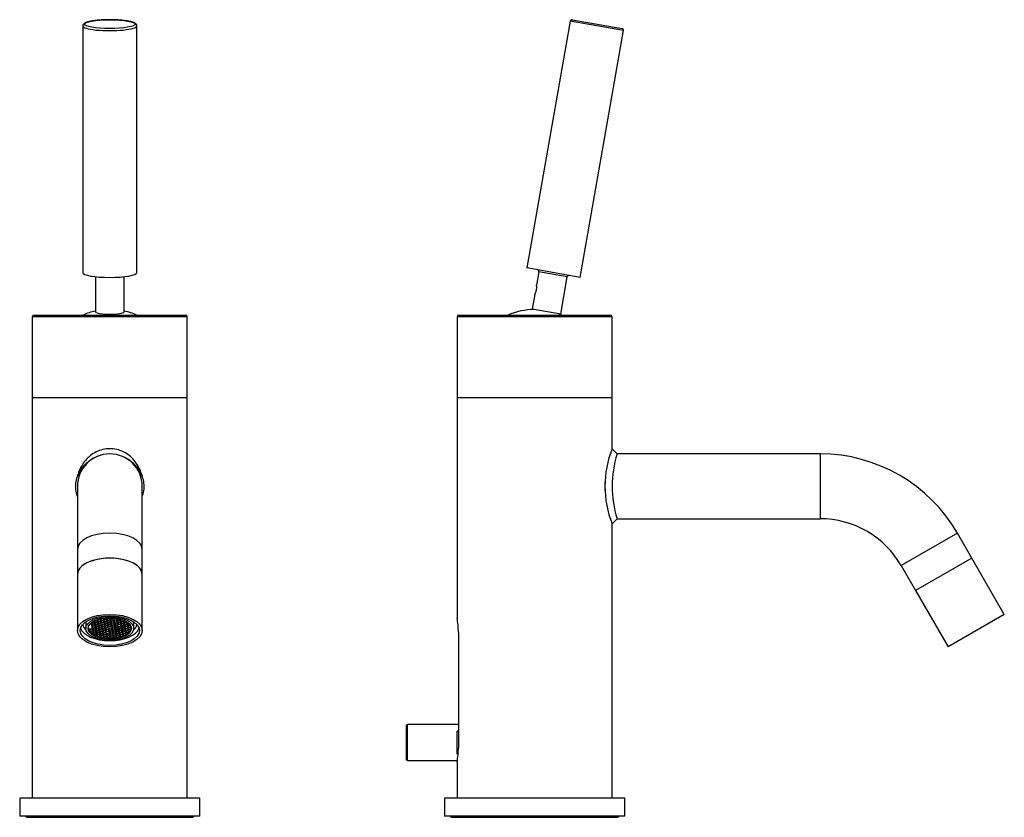
# Model space of a CAD drawing. Units: inches. Extents: x -289 to -15, y -35 to 407.
# Drawn here: x -288 to -15, y 186 to 407 of the extents above; entities that cross this region are included whole.
import ezdxf

# ---------------------------------------------------------------- set-up
doc = ezdxf.new("R2010")
doc.units = ezdxf.units.IN
for name, color, linetype in [('011002', 7, 'Continuous'), ('015002', 7, 'Continuous'), ('016003', 7, 'Continuous'), ('016006', 7, 'Continuous'), ('016008', 7, 'Continuous'), ('016025', 7, 'Continuous'), ('016056', 7, 'Continuous'), ('016057', 7, 'Continuous'), ('056046', 7, 'Continuous'), ('990095', 7, 'Continuous'), ('Default', 7, 'Continuous')]:
    doc.layers.add(name, color=color, linetype=linetype)

# ---------------------------------------------------------------- blocks, each defined once
blk = doc.blocks.new('SE8')
at = {"layer": '011002', "color": 7, "linetype": 'Continuous', "ltscale": 25.4}
for p, q in [((-241.52, 302.24), (-284.52, 302.24)), ((-284.52, 302.24), (-284.52, 191.24)), ((-241.52, 191.24), (-241.52, 302.24)), ((-272.02, 277.74), (-272.02, 260.24)), ((-254.02, 260.24), (-254.02, 277.74)), ((-272.02, 260.24), (-272.02, 253.31)), ((-254.02, 253.31), (-254.02, 260.24))]:
    blk.add_line(p, q, dxfattribs=at)
for centre, radius, start, end in [((-263.02, 277.74), 9, 0, 180), ((-278.61, 283.23), 7.11, 338.428, 342.8806), ((-247.41, 283.23), 7.13, 197.0994, 201.5528)]:
    blk.add_arc(centre, radius, start, end, dxfattribs=at)
for centre in [(-263.02, 260.24), (-263.02, 253.31)]:
    blk.add_ellipse(centre, major_axis=(-9, 0), ratio=0.5, start_param=3.141593, end_param=6.283185, dxfattribs=at)
for points, knots in [([(-254.22, 281.13), (-254.27, 281.28), (-254.32, 281.42), (-254.8, 282.78), (-255.43, 283.94), (-257.09, 285.93), (-258.11, 286.75), (-260.44, 287.87), (-261.74, 288.16), (-264.32, 288.15), (-265.63, 287.85), (-267.93, 286.74), (-268.96, 285.91), (-270.61, 283.93), (-271.24, 282.78), (-271.72, 281.41), (-271.77, 281.27), (-271.81, 281.13)], [0.3051484, 0.3051484, 0.3051484, 0.3051484, 0.3125, 0.3125, 0.375, 0.375, 0.4375, 0.4375, 0.5, 0.5, 0.5625, 0.5625, 0.625, 0.625, 0.6875, 0.6875, 0.6944927, 0.6944927, 0.6944927, 0.6944927]), ([(-266.18, 286.17), (-266.3, 286.13), (-266.41, 286.09), (-267.63, 285.58), (-268.67, 284.91), (-270.45, 283.26), (-271.2, 282.29), (-272.26, 280.1), (-272.55, 278.92), (-272.55, 276.8), (-272.37, 275.86), (-272.03, 274.98)], [0.5560492, 0.5560492, 0.5560492, 0.5560492, 0.5625, 0.5625, 0.625, 0.625, 0.6875, 0.6875, 0.75, 0.75, 0.7990334, 0.7990334, 0.7990334, 0.7990334]), ([(-254, 274.99), (-253.66, 275.88), (-253.48, 276.82), (-253.48, 278.94), (-253.78, 280.13), (-254.83, 282.29), (-255.59, 283.27), (-257.25, 284.8), (-258.11, 285.39), (-259.04, 285.83)], [0.2005607, 0.2005607, 0.2005607, 0.2005607, 0.25, 0.25, 0.3125, 0.3125, 0.375, 0.375, 0.4281995, 0.4281995, 0.4281995, 0.4281995])]:
    blk.add_open_spline(points, degree=3, knots=knots, dxfattribs=at)
at = {"layer": '015002', "color": 7, "linetype": 'Continuous', "ltscale": 25.4}
for p, q in [((-267.25, 240.39), (-267.49, 240.12)), ((-266.67, 240.41), (-267.25, 240.39)), ((-267.15, 240.39), (-267.15, 239.89)), ((-266.34, 240.18), (-266.67, 240.41)), ((-266.4, 240.7), (-266.64, 240.44)), ((-266.64, 240.44), (-266.31, 240.2)), ((-266.58, 240.35), (-266.58, 239.92)), ((-265.83, 240.73), (-266.4, 240.7)), ((-266.31, 240.71), (-266.31, 240.2)), ((-265.49, 240.49), (-265.83, 240.73)), ((-265.56, 241.02), (-265.8, 240.76)), ((-265.8, 240.76), (-265.46, 240.52)), ((-265.73, 240.66), (-265.73, 240.23)), ((-265.73, 240.23), (-265.49, 240.49)), ((-265.45, 240.47), (-265.69, 240.21)), ((-264.98, 241.05), (-265.56, 241.02)), ((-265.46, 241.02), (-265.46, 240.52)), ((-265.46, 240.52), (-264.89, 240.55)), ((-264.88, 240.5), (-265.45, 240.47)), ((-265.36, 240.48), (-265.36, 239.97)), ((-264.65, 240.81), (-264.98, 241.05)), ((-264.85, 241.19), (-264.95, 241.07)), ((-264.95, 241.07), (-264.62, 240.84)), ((-264.89, 240.98), (-264.89, 240.55)), ((-264.89, 240.55), (-264.65, 240.81)), ((-264.54, 240.26), (-264.88, 240.5)), ((-264.61, 240.79), (-264.85, 240.53)), ((-264.85, 240.53), (-264.52, 240.29)), ((-264.78, 240.43), (-264.78, 240)), ((-264.62, 241.22), (-264.62, 240.84)), ((-264.62, 240.84), (-264.04, 240.86)), ((-264.04, 240.82), (-264.61, 240.79)), ((-264.52, 240.79), (-264.52, 240.29)), ((-264.04, 241.29), (-264.04, 240.86)), ((-264.04, 240.86), (-263.8, 241.13)), ((-263.7, 240.58), (-264.04, 240.82)), ((-263.8, 241.13), (-264.03, 241.29)), ((-263.77, 241.1), (-264.01, 240.84)), ((-264.01, 240.84), (-263.67, 240.61)), ((-263.97, 241.29), (-263.78, 241.15)), ((-263.94, 240.75), (-263.94, 240.32)), ((-263.94, 240.32), (-263.7, 240.58)), ((-263.66, 240.56), (-263.9, 240.29)), ((-263.78, 241.31), (-263.78, 241.15)), ((-263.78, 241.15), (-263.2, 241.18)), ((-263.19, 241.13), (-263.77, 241.1)), ((-263.67, 241.11), (-263.67, 240.61)), ((-263.67, 240.61), (-263.1, 240.63)), ((-263.09, 240.58), (-263.66, 240.56)), ((-263.57, 240.56), (-263.57, 240.06)), ((-263.2, 241.33), (-263.2, 241.18)), ((-263.2, 241.18), (-263.06, 241.33)), ((-262.86, 240.9), (-263.19, 241.13)), ((-263, 241.33), (-263.16, 241.16)), ((-263.16, 241.16), (-262.83, 240.92)), ((-263.1, 241.06), (-263.1, 240.63)), ((-263.1, 240.63), (-262.86, 240.9)), ((-262.75, 240.35), (-263.09, 240.58)), ((-262.82, 240.87), (-263.06, 240.61)), ((-263.06, 240.61), (-262.72, 240.38)), ((-262.99, 240.52), (-262.99, 240.09)), ((-262.99, 240.09), (-262.75, 240.35)), ((-262.83, 241.33), (-262.83, 240.92)), ((-262.83, 240.92), (-262.25, 240.95)), ((-262.24, 240.9), (-262.82, 240.87)), ((-262.72, 240.88), (-262.72, 240.38)), ((-262.72, 240.38), (-262.15, 240.4)), ((-262.14, 240.35), (-262.71, 240.33)), ((-262.25, 241.31), (-262.25, 240.95)), ((-262.25, 240.95), (-262.01, 241.21)), ((-261.91, 240.66), (-262.24, 240.9)), ((-261.97, 241.19), (-262.21, 240.93)), ((-262.21, 240.93), (-261.88, 240.69)), ((-262.15, 240.83), (-262.15, 240.4)), ((-262.15, 240.4), (-261.91, 240.66)), ((-262.01, 241.21), (-262.14, 241.3)), ((-261.8, 240.12), (-262.14, 240.35)), ((-261.87, 240.64), (-262.11, 240.38)), ((-262.11, 240.38), (-261.78, 240.14)), ((-261.4, 241.22), (-261.97, 241.19)), ((-261.88, 241.19), (-261.88, 240.69)), ((-261.88, 240.69), (-261.3, 240.72)), ((-261.3, 240.67), (-261.87, 240.64)), ((-261.78, 240.65), (-261.78, 240.14)), ((-261.06, 240.98), (-261.4, 241.22)), ((-261.32, 241.21), (-261.04, 241.01)), ((-261.3, 241.15), (-261.3, 240.72)), ((-261.3, 240.72), (-261.06, 240.98)), ((-260.96, 240.43), (-261.3, 240.67)), ((-261.03, 240.96), (-261.27, 240.7)), ((-261.27, 240.7), (-260.93, 240.46)), ((-261.2, 240.6), (-261.2, 240.17)), ((-261.2, 240.17), (-260.96, 240.43)), ((-260.92, 240.41), (-261.16, 240.15)), ((-261.04, 241.16), (-261.04, 241.01)), ((-261.04, 241.01), (-260.46, 241.03)), ((-260.45, 240.99), (-261.03, 240.96)), ((-260.93, 240.96), (-260.93, 240.46)), ((-260.93, 240.46), (-260.36, 240.49)), ((-260.35, 240.44), (-260.92, 240.41)), ((-260.83, 240.41), (-260.83, 239.91)), ((-260.46, 241.05), (-260.46, 241.03)), ((-260.46, 241.03), (-260.45, 241.04)), ((-260.12, 240.75), (-260.45, 240.99)), ((-260.4, 241.03), (-260.42, 241.01)), ((-260.42, 241.01), (-260.09, 240.78)), ((-260.36, 240.92), (-260.36, 240.49)), ((-260.36, 240.49), (-260.12, 240.75)), ((-260.01, 240.2), (-260.35, 240.44)), ((-260.08, 240.73), (-260.32, 240.46)), ((-260.32, 240.46), (-259.98, 240.23)), ((-260.25, 240.37), (-260.25, 239.94)), ((-260.09, 240.95), (-260.09, 240.78)), ((-260.09, 240.78), (-259.6, 240.8)), ((-259.5, 240.75), (-260.08, 240.73)), ((-259.98, 240.73), (-259.98, 240.23)), ((-259.17, 240.52), (-259.5, 240.75)), ((-259.41, 240.69), (-259.41, 240.26)), ((-259.41, 240.26), (-259.17, 240.52)), ((-259.13, 240.5), (-259.37, 240.23)), ((-258.88, 240.51), (-259.13, 240.5)), ((-259.04, 240.5), (-259.04, 240)), ((-269.67, 240.12), (-269.67, 238.33)), ((-268.62, 238.11), (-268.81, 237.9)), ((-268.72, 237.75), (-268.53, 237.61)), ((-268.05, 238.14), (-268.62, 238.11)), ((-268.53, 238.12), (-268.53, 237.61)), ((-268.53, 237.61), (-267.95, 237.64)), ((-268.28, 239.77), (-268, 239.57)), ((-267.99, 239.52), (-268.23, 239.26)), ((-268.23, 239.26), (-267.89, 239.02)), ((-267.88, 238.97), (-268.12, 238.71)), ((-268.12, 238.71), (-267.79, 238.48)), ((-267.71, 237.9), (-268.05, 238.14)), ((-267.78, 238.43), (-268.02, 238.16)), ((-268.02, 238.16), (-267.68, 237.93)), ((-268, 240.01), (-268, 239.57)), ((-268, 239.57), (-267.42, 239.6)), ((-267.41, 239.55), (-267.99, 239.52)), ((-267.95, 238.07), (-267.95, 237.64)), ((-267.95, 237.64), (-267.71, 237.9)), ((-267.67, 237.88), (-267.91, 237.62)), ((-267.91, 237.62), (-267.58, 237.38)), ((-267.52, 240.1), (-267.89, 240.08)), ((-267.89, 239.53), (-267.89, 239.02)), ((-267.89, 239.02), (-267.32, 239.05)), ((-267.31, 239), (-267.88, 238.97)), ((-267.79, 238.98), (-267.79, 238.48)), ((-267.79, 238.48), (-267.21, 238.5)), ((-267.2, 238.45), (-267.78, 238.43)), ((-267.68, 238.43), (-267.68, 237.93)), ((-267.68, 237.93), (-267.11, 237.96)), ((-267.1, 237.91), (-267.67, 237.88)), ((-267.58, 237.88), (-267.58, 237.38)), ((-267.18, 239.86), (-267.52, 240.1)), ((-267.49, 240.12), (-267.15, 239.89)), ((-267.42, 240.03), (-267.42, 239.6)), ((-267.42, 239.6), (-267.18, 239.86)), ((-267.08, 239.31), (-267.41, 239.55)), ((-267.14, 239.84), (-267.38, 239.58)), ((-267.38, 239.58), (-267.05, 239.34)), ((-267.32, 239.48), (-267.32, 239.05)), ((-267.32, 239.05), (-267.08, 239.31)), ((-266.97, 238.77), (-267.31, 239)), ((-267.04, 239.29), (-267.28, 239.03)), ((-267.28, 239.03), (-266.94, 238.79)), ((-267.21, 238.94), (-267.21, 238.5)), ((-267.21, 238.5), (-266.97, 238.77)), ((-266.87, 238.22), (-267.2, 238.45)), ((-266.93, 238.74), (-267.17, 238.48)), ((-267.17, 238.48), (-266.84, 238.25)), ((-267.15, 239.89), (-266.58, 239.92)), ((-266.57, 239.87), (-267.14, 239.84)), ((-267.11, 238.39), (-267.11, 237.96)), ((-267.11, 237.96), (-266.87, 238.22)), ((-266.76, 237.67), (-267.1, 237.91)), ((-266.83, 238.2), (-267.07, 237.93)), ((-267.07, 237.93), (-266.74, 237.7)), ((-267.05, 239.84), (-267.05, 239.34)), ((-267.05, 239.34), (-266.47, 239.37)), ((-266.46, 239.32), (-267.04, 239.29)), ((-267, 237.84), (-267, 237.41)), ((-267, 237.41), (-266.76, 237.67)), ((-266.73, 237.65), (-266.97, 237.39)), ((-266.94, 239.3), (-266.94, 238.79)), ((-266.94, 238.79), (-266.37, 238.82)), ((-266.36, 238.77), (-266.93, 238.74)), ((-266.84, 238.75), (-266.84, 238.25)), ((-266.84, 238.25), (-266.26, 238.27)), ((-266.26, 238.22), (-266.83, 238.2)), ((-266.74, 238.2), (-266.74, 237.7)), ((-266.74, 237.7), (-266.16, 237.73)), ((-266.15, 237.68), (-266.73, 237.65)), ((-266.63, 237.65), (-266.63, 237.15)), ((-266.58, 239.92), (-266.34, 240.18)), ((-266.23, 239.63), (-266.57, 239.87)), ((-266.3, 240.16), (-266.54, 239.89)), ((-266.54, 239.89), (-266.2, 239.66)), ((-266.47, 239.8), (-266.47, 239.37)), ((-266.47, 239.37), (-266.23, 239.63)), ((-266.13, 239.08), (-266.46, 239.32)), ((-266.19, 239.61), (-266.43, 239.35)), ((-266.43, 239.35), (-266.1, 239.11)), ((-266.37, 239.25), (-266.37, 238.82)), ((-266.37, 238.82), (-266.13, 239.08)), ((-266.02, 238.54), (-266.36, 238.77)), ((-266.09, 239.06), (-266.33, 238.8)), ((-266.33, 238.8), (-266, 238.56)), ((-266.31, 240.2), (-265.73, 240.23)), ((-265.72, 240.18), (-266.3, 240.16)), ((-266.26, 238.7), (-266.26, 238.27)), ((-266.26, 238.27), (-266.02, 238.54)), ((-265.92, 237.99), (-266.26, 238.22)), ((-265.99, 238.51), (-266.23, 238.25)), ((-266.23, 238.25), (-265.89, 238.01)), ((-266.2, 240.16), (-266.2, 239.66)), ((-266.2, 239.66), (-265.63, 239.68)), ((-265.62, 239.63), (-266.19, 239.61)), ((-266.16, 238.16), (-266.16, 237.73)), ((-266.16, 237.73), (-265.92, 237.99)), ((-265.82, 237.44), (-266.15, 237.68)), ((-265.88, 237.96), (-266.12, 237.7)), ((-266.12, 237.7), (-265.79, 237.47)), ((-266.1, 239.61), (-266.1, 239.11)), ((-266.1, 239.11), (-265.52, 239.14)), ((-265.52, 239.09), (-266.09, 239.06)), ((-266, 239.06), (-266, 238.56)), ((-266, 238.56), (-265.42, 238.59)), ((-265.41, 238.54), (-265.99, 238.51)), ((-265.89, 238.52), (-265.89, 238.01)), ((-265.89, 238.01), (-265.32, 238.04)), ((-265.31, 237.99), (-265.88, 237.96)), ((-265.79, 237.97), (-265.79, 237.47)), ((-265.39, 239.95), (-265.72, 240.18)), ((-265.69, 240.21), (-265.36, 239.97)), ((-265.63, 240.12), (-265.63, 239.68)), ((-265.63, 239.68), (-265.39, 239.95)), ((-265.28, 239.4), (-265.62, 239.63)), ((-265.52, 239.57), (-265.52, 239.14)), ((-265.52, 239.14), (-265.28, 239.4)), ((-265.18, 238.85), (-265.52, 239.09)), ((-265.25, 239.38), (-265.49, 239.11)), ((-265.49, 239.11), (-265.15, 238.88)), ((-265.42, 239.02), (-265.42, 238.59)), ((-265.42, 238.59), (-265.18, 238.85)), ((-265.08, 238.3), (-265.41, 238.54)), ((-265.14, 238.83), (-265.38, 238.57)), ((-265.38, 238.57), (-265.05, 238.33)), ((-265.36, 239.97), (-264.78, 240)), ((-265.32, 238.47), (-265.32, 238.04)), ((-265.32, 238.04), (-265.08, 238.3)), ((-264.97, 237.76), (-265.31, 237.99)), ((-265.04, 238.28), (-265.28, 238.02)), ((-265.28, 238.02), (-264.94, 237.78)), ((-264.67, 239.4), (-265.25, 239.38)), ((-265.21, 237.93), (-265.21, 237.49)), ((-265.21, 237.49), (-264.97, 237.76)), ((-264.93, 237.73), (-265.17, 237.47)), ((-265.15, 239.38), (-265.15, 238.88)), ((-265.15, 238.88), (-264.58, 238.91)), ((-264.57, 238.86), (-265.14, 238.83)), ((-265.05, 238.83), (-265.05, 238.33)), ((-265.05, 238.33), (-264.47, 238.36)), ((-264.46, 238.31), (-265.04, 238.28)), ((-264.94, 238.29), (-264.94, 237.78)), ((-264.94, 237.78), (-264.37, 237.81)), ((-264.36, 237.76), (-264.93, 237.73)), ((-264.84, 237.74), (-264.84, 237.24)), ((-264.78, 240), (-264.54, 240.26)), ((-264.51, 240.24), (-264.75, 239.98)), ((-264.75, 239.98), (-264.41, 239.74)), ((-264.34, 239.17), (-264.67, 239.4)), ((-264.4, 239.69), (-264.64, 239.43)), ((-264.64, 239.43), (-264.31, 239.19)), ((-264.58, 239.34), (-264.58, 238.91)), ((-264.58, 238.91), (-264.34, 239.17)), ((-264.23, 238.62), (-264.57, 238.86)), ((-264.3, 239.15), (-264.54, 238.88)), ((-264.54, 238.88), (-264.2, 238.65)), ((-264.52, 240.29), (-263.94, 240.32)), ((-263.93, 240.27), (-264.51, 240.24)), ((-264.47, 238.79), (-264.47, 238.36)), ((-264.47, 238.36), (-264.23, 238.62)), ((-264.13, 238.07), (-264.46, 238.31)), ((-264.19, 238.6), (-264.43, 238.34)), ((-264.43, 238.34), (-264.1, 238.1)), ((-264.41, 240.24), (-264.41, 239.74)), ((-264.41, 239.74), (-263.84, 239.77)), ((-263.83, 239.72), (-264.4, 239.69)), ((-264.37, 238.24), (-264.37, 237.81)), ((-264.37, 237.81), (-264.13, 238.07)), ((-264.02, 237.53), (-264.36, 237.76)), ((-264.09, 238.05), (-264.33, 237.79)), ((-264.33, 237.79), (-264, 237.55)), ((-264.31, 239.7), (-264.31, 239.19)), ((-264.31, 239.19), (-263.73, 239.22)), ((-263.72, 239.17), (-264.3, 239.15)), ((-264.26, 237.69), (-264.26, 237.26)), ((-264.2, 239.15), (-264.2, 238.65)), ((-264.2, 238.65), (-263.63, 238.67)), ((-263.62, 238.62), (-264.19, 238.6)), ((-264.1, 238.6), (-264.1, 238.1)), ((-264.1, 238.1), (-263.52, 238.13)), ((-263.52, 238.08), (-264.09, 238.05)), ((-264, 238.05), (-264, 237.55)), ((-263.6, 240.03), (-263.93, 240.27)), ((-263.9, 240.29), (-263.57, 240.06)), ((-263.84, 240.2), (-263.84, 239.77)), ((-263.84, 239.77), (-263.6, 240.03)), ((-263.49, 239.48), (-263.83, 239.72)), ((-263.56, 240.01), (-263.8, 239.75)), ((-263.8, 239.75), (-263.46, 239.51)), ((-263.73, 239.65), (-263.73, 239.22)), ((-263.73, 239.22), (-263.49, 239.48)), ((-263.39, 238.94), (-263.72, 239.17)), ((-263.45, 239.46), (-263.69, 239.2)), ((-263.69, 239.2), (-263.36, 238.96)), ((-263.63, 239.11), (-263.63, 238.67)), ((-263.63, 238.67), (-263.39, 238.94)), ((-263.28, 238.39), (-263.62, 238.62)), ((-263.57, 240.06), (-262.99, 240.09)), ((-262.98, 240.04), (-263.56, 240.01)), ((-263.52, 238.56), (-263.52, 238.13)), ((-263.52, 238.13), (-263.28, 238.39)), ((-263.18, 237.84), (-263.52, 238.08)), ((-263.25, 238.37), (-263.49, 238.1)), ((-263.49, 238.1), (-263.15, 237.87)), ((-263.46, 240.01), (-263.46, 239.51)), ((-263.46, 239.51), (-262.89, 239.54)), ((-262.88, 239.49), (-263.45, 239.46)), ((-263.42, 238.01), (-263.42, 237.58)), ((-263.42, 237.58), (-263.18, 237.84)), ((-263.14, 237.82), (-263.38, 237.56)), ((-263.36, 239.47), (-263.36, 238.96)), ((-263.36, 238.96), (-262.78, 238.99)), ((-262.67, 238.39), (-263.25, 238.37)), ((-263.15, 238.37), (-263.15, 237.87)), ((-263.15, 237.87), (-262.58, 237.9)), ((-262.57, 237.85), (-263.14, 237.82)), ((-263.05, 237.82), (-263.05, 237.32)), ((-262.65, 239.8), (-262.98, 240.04)), ((-262.71, 240.33), (-262.95, 240.06)), ((-262.95, 240.06), (-262.62, 239.83)), ((-262.89, 239.97), (-262.89, 239.54)), ((-262.89, 239.54), (-262.65, 239.8)), ((-262.54, 239.25), (-262.88, 239.49)), ((-262.61, 239.78), (-262.85, 239.52)), ((-262.85, 239.52), (-262.52, 239.28)), ((-262.78, 239.42), (-262.78, 238.99)), ((-262.78, 238.99), (-262.54, 239.25)), ((-262.51, 239.23), (-262.75, 238.97)), ((-262.75, 238.97), (-262.41, 238.73)), ((-262.34, 238.16), (-262.67, 238.39)), ((-262.4, 238.68), (-262.64, 238.42)), ((-262.64, 238.42), (-262.31, 238.18)), ((-262.62, 240.33), (-262.62, 239.83)), ((-262.62, 239.83), (-262.04, 239.85)), ((-262.04, 239.81), (-262.61, 239.78)), ((-262.58, 238.33), (-262.58, 237.9)), ((-262.58, 237.9), (-262.34, 238.16)), ((-262.23, 237.61), (-262.57, 237.85)), ((-262.3, 238.14), (-262.54, 237.87)), ((-262.54, 237.87), (-262.2, 237.64)), ((-262.52, 239.78), (-262.52, 239.28)), ((-262.52, 239.28), (-261.94, 239.31)), ((-261.93, 239.26), (-262.51, 239.23)), ((-262.47, 237.78), (-262.47, 237.35)), ((-262.47, 237.35), (-262.23, 237.61)), ((-262.41, 239.23), (-262.41, 238.73)), ((-262.41, 238.73), (-261.84, 238.76)), ((-261.83, 238.71), (-262.4, 238.68)), ((-262.31, 238.69), (-262.31, 238.18)), ((-262.31, 238.18), (-261.73, 238.21)), ((-261.72, 238.16), (-262.3, 238.14)), ((-262.2, 238.14), (-262.2, 237.64)), ((-262.2, 237.64), (-261.63, 237.66)), ((-261.62, 237.61), (-262.19, 237.59)), ((-262.04, 240.29), (-262.04, 239.85)), ((-262.04, 239.85), (-261.8, 240.12)), ((-261.7, 239.57), (-262.04, 239.81)), ((-261.77, 240.09), (-262.01, 239.83)), ((-262.01, 239.83), (-261.67, 239.6)), ((-261.94, 239.74), (-261.94, 239.31)), ((-261.94, 239.31), (-261.7, 239.57)), ((-261.6, 239.02), (-261.93, 239.26)), ((-261.66, 239.55), (-261.9, 239.28)), ((-261.9, 239.28), (-261.57, 239.05)), ((-261.84, 239.19), (-261.84, 238.76)), ((-261.84, 238.76), (-261.6, 239.02)), ((-261.49, 238.47), (-261.83, 238.71)), ((-261.56, 239), (-261.8, 238.74)), ((-261.8, 238.74), (-261.46, 238.5)), ((-261.78, 240.14), (-261.2, 240.17)), ((-261.19, 240.12), (-261.77, 240.09)), ((-261.73, 238.64), (-261.73, 238.21)), ((-261.73, 238.21), (-261.49, 238.47)), ((-261.39, 237.93), (-261.72, 238.16)), ((-261.45, 238.45), (-261.69, 238.19)), ((-261.69, 238.19), (-261.36, 237.95)), ((-261.67, 240.1), (-261.67, 239.6)), ((-261.67, 239.6), (-261.1, 239.62)), ((-261.09, 239.57), (-261.66, 239.55)), ((-261.63, 238.1), (-261.63, 237.66)), ((-261.63, 237.66), (-261.39, 237.93)), ((-261.28, 237.38), (-261.62, 237.61)), ((-261.35, 237.9), (-261.59, 237.64)), ((-261.59, 237.64), (-261.26, 237.41)), ((-261.57, 239.55), (-261.57, 239.05)), ((-261.57, 239.05), (-260.99, 239.08)), ((-260.98, 239.03), (-261.56, 239)), ((-261.46, 239), (-261.46, 238.5)), ((-261.46, 238.5), (-260.89, 238.53)), ((-260.88, 238.48), (-261.45, 238.45)), ((-261.36, 238.46), (-261.36, 237.95)), ((-261.36, 237.95), (-260.78, 237.98)), ((-260.78, 237.93), (-261.35, 237.9)), ((-261.26, 237.91), (-261.26, 237.41)), ((-260.86, 239.89), (-261.19, 240.12)), ((-261.16, 240.15), (-260.83, 239.91)), ((-261.1, 240.05), (-261.1, 239.62)), ((-261.1, 239.62), (-260.86, 239.89)), ((-260.75, 239.34), (-261.09, 239.57)), ((-260.82, 239.86), (-261.06, 239.6)), ((-261.06, 239.6), (-260.72, 239.37)), ((-260.99, 239.51), (-260.99, 239.08)), ((-260.99, 239.08), (-260.75, 239.34)), ((-260.65, 238.79), (-260.98, 239.03)), ((-260.89, 238.96), (-260.89, 238.53)), ((-260.89, 238.53), (-260.65, 238.79)), ((-260.54, 238.24), (-260.88, 238.48)), ((-260.61, 238.77), (-260.85, 238.51)), ((-260.85, 238.51), (-260.52, 238.27)), ((-260.83, 239.91), (-260.25, 239.94)), ((-260.24, 239.89), (-260.82, 239.86)), ((-260.78, 238.41), (-260.78, 237.98)), ((-260.78, 237.98), (-260.54, 238.24)), ((-260.44, 237.7), (-260.78, 237.93)), ((-260.51, 238.22), (-260.75, 237.96)), ((-260.75, 237.96), (-260.41, 237.72)), ((-260.72, 239.87), (-260.72, 239.37)), ((-260.72, 239.37), (-260.15, 239.39)), ((-260.68, 237.86), (-260.68, 237.43)), ((-260.68, 237.43), (-260.44, 237.7)), ((-260.4, 237.67), (-260.64, 237.41)), ((-260.04, 238.8), (-260.61, 238.77)), ((-260.52, 238.77), (-260.52, 238.27)), ((-260.52, 238.27), (-259.94, 238.3)), ((-259.93, 238.25), (-260.51, 238.22)), ((-260.41, 238.22), (-260.41, 237.72)), ((-260.41, 237.72), (-259.84, 237.75)), ((-259.83, 237.7), (-260.4, 237.67)), ((-260.31, 237.68), (-260.31, 237.17)), ((-260.25, 239.94), (-260.01, 240.2)), ((-259.91, 239.65), (-260.24, 239.89)), ((-259.97, 240.18), (-260.21, 239.92)), ((-260.21, 239.92), (-259.88, 239.68)), ((-260.15, 239.82), (-260.15, 239.39)), ((-260.15, 239.39), (-259.91, 239.65)), ((-259.87, 239.63), (-260.11, 239.37)), ((-260.11, 239.37), (-259.78, 239.13)), ((-259.7, 238.56), (-260.04, 238.8)), ((-259.77, 239.08), (-260.01, 238.82)), ((-260.01, 238.82), (-259.67, 238.59)), ((-259.98, 240.23), (-259.41, 240.26)), ((-259.4, 240.21), (-259.97, 240.18)), ((-259.94, 238.73), (-259.94, 238.3)), ((-259.94, 238.3), (-259.7, 238.56)), ((-259.6, 238.01), (-259.93, 238.25)), ((-259.66, 238.54), (-259.9, 238.27)), ((-259.9, 238.27), (-259.57, 238.04)), ((-259.88, 240.18), (-259.88, 239.68)), ((-259.88, 239.68), (-259.3, 239.71)), ((-259.3, 239.66), (-259.87, 239.63)), ((-259.84, 238.18), (-259.84, 237.75)), ((-259.84, 237.75), (-259.6, 238.01)), ((-259.49, 237.46), (-259.83, 237.7)), ((-259.56, 237.99), (-259.8, 237.73)), ((-259.8, 237.73), (-259.46, 237.49)), ((-259.78, 239.64), (-259.78, 239.13)), ((-259.78, 239.13), (-259.2, 239.16)), ((-259.19, 239.11), (-259.77, 239.08)), ((-259.73, 237.63), (-259.73, 237.2)), ((-259.67, 239.09), (-259.67, 238.59)), ((-259.67, 238.59), (-259.1, 238.61)), ((-259.09, 238.56), (-259.66, 238.54)), ((-259.57, 238.54), (-259.57, 238.04)), ((-259.57, 238.04), (-258.99, 238.07)), ((-258.98, 238.02), (-259.56, 237.99)), ((-259.46, 237.99), (-259.46, 237.49)), ((-259.06, 239.97), (-259.4, 240.21)), ((-259.37, 240.23), (-259.04, 240)), ((-259.3, 240.14), (-259.3, 239.71)), ((-259.3, 239.71), (-259.06, 239.97)), ((-258.96, 239.42), (-259.3, 239.66)), ((-259.03, 239.95), (-259.27, 239.69)), ((-259.27, 239.69), (-258.93, 239.45)), ((-259.2, 239.59), (-259.2, 239.16)), ((-259.2, 239.16), (-258.96, 239.42)), ((-258.86, 238.88), (-259.19, 239.11)), ((-258.92, 239.4), (-259.16, 239.14)), ((-259.16, 239.14), (-258.83, 238.9)), ((-259.1, 239.04), (-259.1, 238.61)), ((-259.1, 238.61), (-258.86, 238.88)), ((-258.75, 238.33), (-259.09, 238.56)), ((-258.82, 238.85), (-259.06, 238.59)), ((-259.06, 238.59), (-258.72, 238.36)), ((-259.04, 240), (-258.46, 240.02)), ((-258.45, 239.98), (-259.03, 239.95)), ((-258.99, 238.5), (-258.99, 238.07)), ((-258.99, 238.07), (-258.75, 238.33)), ((-258.65, 237.78), (-258.98, 238.02)), ((-258.71, 238.31), (-258.95, 238.04)), ((-258.95, 238.04), (-258.62, 237.81)), ((-258.93, 239.95), (-258.93, 239.45)), ((-258.93, 239.45), (-258.36, 239.48)), ((-258.35, 239.43), (-258.92, 239.4)), ((-258.89, 237.95), (-258.89, 237.52)), ((-258.89, 237.52), (-258.65, 237.78)), ((-258.61, 237.76), (-258.85, 237.5)), ((-258.83, 239.4), (-258.83, 238.9)), ((-258.83, 238.9), (-258.25, 238.93)), ((-258.24, 238.88), (-258.82, 238.85)), ((-258.72, 238.86), (-258.72, 238.36)), ((-258.72, 238.36), (-258.15, 238.38)), ((-258.14, 238.33), (-258.71, 238.31)), ((-258.62, 238.31), (-258.62, 237.81)), ((-258.62, 237.81), (-258.04, 237.83)), ((-258.04, 237.79), (-258.61, 237.76)), ((-258.52, 237.76), (-258.52, 237.26)), ((-258.46, 240.29), (-258.46, 240.02)), ((-258.46, 240.02), (-258.31, 240.19)), ((-258.12, 239.74), (-258.45, 239.98)), ((-258.36, 239.91), (-258.36, 239.48)), ((-258.36, 239.48), (-258.12, 239.74)), ((-258.01, 239.19), (-258.35, 239.43)), ((-258.08, 239.72), (-258.32, 239.45)), ((-258.32, 239.45), (-257.98, 239.22)), ((-258.25, 239.36), (-258.25, 238.93)), ((-258.25, 238.93), (-258.01, 239.19)), ((-257.91, 238.64), (-258.24, 238.88)), ((-257.97, 239.17), (-258.21, 238.91)), ((-258.21, 238.91), (-257.88, 238.67)), ((-258.15, 238.81), (-258.15, 238.38)), ((-258.15, 238.38), (-257.91, 238.64)), ((-257.8, 238.1), (-258.14, 238.33)), ((-257.87, 238.62), (-258.11, 238.36)), ((-258.11, 238.36), (-257.78, 238.12)), ((-257.71, 239.73), (-258.08, 239.72)), ((-258.04, 238.27), (-258.04, 237.83)), ((-258.04, 237.83), (-257.8, 238.1)), ((-257.7, 237.55), (-258.04, 237.79)), ((-257.98, 239.72), (-257.98, 239.22)), ((-257.98, 239.22), (-257.41, 239.25)), ((-257.4, 239.2), (-257.97, 239.17)), ((-257.94, 237.72), (-257.94, 237.29)), ((-257.88, 239.17), (-257.88, 238.67)), ((-257.88, 238.67), (-257.3, 238.7)), ((-257.3, 238.65), (-257.87, 238.62)), ((-257.78, 238.63), (-257.78, 238.12)), ((-257.78, 238.12), (-257.2, 238.15)), ((-257.41, 239.4), (-257.41, 239.25)), ((-257.41, 239.25), (-257.35, 239.31)), ((-257.19, 239.05), (-257.4, 239.2)), ((-257.3, 239.13), (-257.3, 238.7)), ((-257.3, 238.7), (-257.12, 238.9)), ((-257.03, 238.46), (-257.3, 238.65)), ((-257.2, 238.58), (-257.2, 238.15)), ((-257.2, 238.15), (-257.06, 238.3)), ((-256.37, 238.33), (-256.37, 240.12)), ((-267.57, 237.33), (-267.81, 237.07)), ((-267.81, 237.07), (-267.48, 236.83)), ((-267.58, 237.38), (-267, 237.41)), ((-267, 237.36), (-267.57, 237.33)), ((-267.48, 237.34), (-267.48, 236.83)), ((-267.48, 236.83), (-266.9, 236.86)), ((-266.66, 237.12), (-267, 237.36)), ((-266.97, 237.39), (-266.63, 237.15)), ((-266.9, 237.29), (-266.9, 236.86)), ((-266.9, 236.86), (-266.66, 237.12)), ((-266.62, 237.1), (-266.86, 236.84)), ((-266.86, 236.84), (-266.53, 236.6)), ((-266.52, 236.55), (-266.73, 236.32)), ((-266.63, 237.15), (-266.06, 237.18)), ((-266.05, 237.13), (-266.62, 237.1)), ((-266.53, 237.11), (-266.53, 236.6)), ((-266.53, 236.6), (-265.95, 236.63)), ((-265.94, 236.58), (-266.52, 236.55)), ((-266.42, 236.56), (-266.42, 236.21)), ((-266.06, 237.61), (-266.06, 237.18)), ((-266.06, 237.18), (-265.82, 237.44)), ((-265.71, 236.89), (-266.05, 237.13)), ((-265.78, 237.42), (-266.02, 237.15)), ((-266.02, 237.15), (-265.68, 236.92)), ((-266, 236.08), (-265.85, 236.08)), ((-265.95, 237.06), (-265.95, 236.63)), ((-265.95, 236.63), (-265.71, 236.89)), ((-265.61, 236.35), (-265.94, 236.58)), ((-265.67, 236.87), (-265.91, 236.61)), ((-265.91, 236.61), (-265.58, 236.37)), ((-265.85, 236.51), (-265.85, 236.08)), ((-265.85, 236.08), (-265.61, 236.35)), ((-265.57, 236.32), (-265.81, 236.06)), ((-265.81, 236.06), (-265.73, 236)), ((-265.79, 237.47), (-265.21, 237.49)), ((-265.2, 237.44), (-265.78, 237.42)), ((-265.68, 237.42), (-265.68, 236.92)), ((-265.68, 236.92), (-265.11, 236.95)), ((-265.1, 236.9), (-265.67, 236.87)), ((-265.58, 236.87), (-265.58, 236.37)), ((-265.58, 236.37), (-265, 236.4)), ((-265, 236.35), (-265.57, 236.32)), ((-265.48, 236.33), (-265.48, 235.94)), ((-264.87, 237.21), (-265.2, 237.44)), ((-265.17, 237.47), (-264.84, 237.24)), ((-265.11, 237.38), (-265.11, 236.95)), ((-265.11, 236.95), (-264.87, 237.21)), ((-264.76, 236.66), (-265.1, 236.9)), ((-264.83, 237.19), (-265.07, 236.92)), ((-265.07, 236.92), (-264.74, 236.69)), ((-265, 236.83), (-265, 236.4)), ((-265, 236.4), (-264.76, 236.66)), ((-264.66, 236.11), (-265, 236.35)), ((-265, 235.85), (-264.9, 235.85)), ((-264.73, 236.64), (-264.97, 236.38)), ((-264.97, 236.38), (-264.63, 236.14)), ((-264.9, 236.28), (-264.9, 235.85)), ((-264.9, 235.85), (-264.66, 236.11)), ((-264.84, 237.24), (-264.26, 237.26)), ((-264.26, 237.21), (-264.83, 237.19)), ((-264.74, 237.19), (-264.74, 236.69)), ((-264.74, 236.69), (-264.16, 236.72)), ((-264.15, 236.67), (-264.73, 236.64)), ((-264.63, 236.64), (-264.63, 236.14)), ((-264.63, 236.14), (-264.06, 236.17)), ((-264.26, 237.26), (-264.02, 237.53)), ((-263.92, 236.98), (-264.26, 237.21)), ((-264.16, 237.15), (-264.16, 236.72)), ((-264.16, 236.72), (-263.92, 236.98)), ((-263.82, 236.43), (-264.15, 236.67)), ((-263.88, 236.95), (-264.12, 236.69)), ((-264.12, 236.69), (-263.79, 236.46)), ((-264.06, 236.6), (-264.06, 236.17)), ((-264.06, 236.17), (-263.82, 236.43)), ((-263.78, 236.41), (-264.02, 236.14)), ((-264.02, 236.14), (-263.68, 235.91)), ((-264, 237.55), (-263.42, 237.58)), ((-263.31, 236.98), (-263.88, 236.95)), ((-263.79, 236.96), (-263.79, 236.46)), ((-263.79, 236.46), (-263.21, 236.48)), ((-263.2, 236.43), (-263.78, 236.41)), ((-263.68, 236.41), (-263.68, 235.91)), ((-263.68, 235.91), (-263.11, 235.94)), ((-263.38, 237.56), (-263.05, 237.32)), ((-262.97, 236.75), (-263.31, 236.98)), ((-263.04, 237.27), (-263.28, 237.01)), ((-263.28, 237.01), (-262.94, 236.77)), ((-263.21, 236.92), (-263.21, 236.48)), ((-263.21, 236.48), (-262.97, 236.75)), ((-262.87, 236.2), (-263.2, 236.43)), ((-262.93, 236.72), (-263.17, 236.46)), ((-263.17, 236.46), (-262.84, 236.23)), ((-263.11, 236.37), (-263.11, 235.94)), ((-263.11, 235.94), (-262.87, 236.2)), ((-262.83, 236.18), (-263.07, 235.91)), ((-263.07, 235.91), (-262.74, 235.68)), ((-263.05, 237.32), (-262.47, 237.35)), ((-262.46, 237.3), (-263.04, 237.27)), ((-262.94, 237.28), (-262.94, 236.77)), ((-262.94, 236.77), (-262.37, 236.8)), ((-262.36, 236.75), (-262.93, 236.72)), ((-262.84, 236.73), (-262.84, 236.23)), ((-262.84, 236.23), (-262.26, 236.25)), ((-262.26, 236.2), (-262.83, 236.18)), ((-262.74, 236.18), (-262.74, 235.68)), ((-262.13, 237.06), (-262.46, 237.3)), ((-262.19, 237.59), (-262.43, 237.33)), ((-262.43, 237.33), (-262.1, 237.09)), ((-262.37, 237.23), (-262.37, 236.8)), ((-262.37, 236.8), (-262.13, 237.06)), ((-262.02, 236.52), (-262.36, 236.75)), ((-262.09, 237.04), (-262.33, 236.78)), ((-262.33, 236.78), (-262, 236.54)), ((-262.26, 236.68), (-262.26, 236.25)), ((-262.26, 236.25), (-262.02, 236.52)), ((-261.92, 235.97), (-262.26, 236.2)), ((-261.99, 236.49), (-262.23, 236.23)), ((-262.23, 236.23), (-261.89, 235.99)), ((-262.16, 236.14), (-262.16, 235.71)), ((-262.16, 235.71), (-261.92, 235.97)), ((-262.1, 237.59), (-262.1, 237.09)), ((-262.1, 237.09), (-261.52, 237.12)), ((-261.52, 237.07), (-262.09, 237.04)), ((-262, 237.04), (-262, 236.54)), ((-262, 236.54), (-261.42, 236.57)), ((-261.41, 236.52), (-261.99, 236.49)), ((-261.89, 236.5), (-261.89, 235.99)), ((-261.89, 235.99), (-261.32, 236.02)), ((-261.52, 237.55), (-261.52, 237.12)), ((-261.52, 237.12), (-261.28, 237.38)), ((-261.18, 236.83), (-261.52, 237.07)), ((-261.25, 237.36), (-261.49, 237.09)), ((-261.49, 237.09), (-261.15, 236.86)), ((-261.42, 237), (-261.42, 236.57)), ((-261.42, 236.57), (-261.18, 236.83)), ((-261.08, 236.28), (-261.41, 236.52)), ((-261.14, 236.81), (-261.38, 236.55)), ((-261.38, 236.55), (-261.05, 236.31)), ((-261.32, 236.45), (-261.32, 236.02)), ((-261.32, 236.02), (-261.08, 236.28)), ((-261.26, 237.41), (-260.68, 237.43)), ((-260.67, 237.38), (-261.25, 237.36)), ((-261.15, 237.36), (-261.15, 236.86)), ((-261.15, 236.86), (-260.58, 236.89)), ((-260.57, 236.84), (-261.14, 236.81)), ((-261.05, 236.81), (-261.05, 236.31)), ((-261.05, 236.31), (-260.47, 236.34)), ((-260.34, 237.15), (-260.67, 237.38)), ((-260.64, 237.41), (-260.31, 237.17)), ((-260.58, 237.32), (-260.58, 236.89)), ((-260.58, 236.89), (-260.34, 237.15)), ((-260.23, 236.6), (-260.57, 236.84)), ((-260.3, 237.13), (-260.54, 236.86)), ((-260.54, 236.86), (-260.2, 236.63)), ((-260.47, 236.77), (-260.47, 236.34)), ((-260.47, 236.34), (-260.23, 236.6)), ((-260.19, 236.58), (-260.43, 236.32)), ((-260.43, 236.32), (-260.1, 236.08)), ((-260.31, 237.17), (-259.73, 237.2)), ((-259.72, 237.15), (-260.3, 237.13)), ((-260.2, 237.13), (-260.2, 236.63)), ((-260.2, 236.63), (-259.63, 236.65)), ((-259.62, 236.6), (-260.19, 236.58)), ((-260.1, 236.58), (-260.1, 236.08)), ((-260.1, 236.08), (-260, 236.08)), ((-259.73, 237.2), (-259.49, 237.46)), ((-259.39, 236.92), (-259.72, 237.15)), ((-259.45, 237.44), (-259.69, 237.18)), ((-259.69, 237.18), (-259.36, 236.94)), ((-259.63, 237.09), (-259.63, 236.65)), ((-259.63, 236.65), (-259.39, 236.92)), ((-259.28, 236.37), (-259.62, 236.6)), ((-259.35, 236.89), (-259.59, 236.63)), ((-259.59, 236.63), (-259.26, 236.4)), ((-259.52, 236.54), (-259.52, 236.24)), ((-259.46, 237.49), (-258.89, 237.52)), ((-258.88, 237.47), (-259.45, 237.44)), ((-259.36, 237.45), (-259.36, 236.94)), ((-259.36, 236.94), (-258.78, 236.97)), ((-258.78, 236.92), (-259.35, 236.89)), ((-259.34, 236.31), (-259.28, 236.37)), ((-259.26, 236.9), (-259.26, 236.4)), ((-259.26, 236.4), (-259.11, 236.4)), ((-258.54, 237.23), (-258.88, 237.47)), ((-258.85, 237.5), (-258.52, 237.26)), ((-258.78, 237.4), (-258.78, 236.97)), ((-258.78, 236.97), (-258.54, 237.23)), ((-258.48, 236.71), (-258.78, 236.92)), ((-258.68, 236.85), (-258.68, 236.6)), ((-258.52, 237.26), (-257.94, 237.29)), ((-257.94, 237.29), (-257.7, 237.55))]:
    blk.add_line(p, q, dxfattribs=at)
for major_axis in [(6.65, 0), (6, 0)]:
    blk.add_ellipse((-263.02, 238.33), major_axis=major_axis, ratio=0.5, dxfattribs=at)
for major_axis, start_param, end_param in [((6, 0), 3.19936, 3.402926), ((-6, 0), 0.261333, 0.315209), ((-6, 0), 0.315209, 0.903346), ((6, 0), 5.569212, 6.157349), ((6, 0), 6.157349, 6.211225), ((-6, 0), 3.069632, 3.083826), ((-6, 0), 0.903346, 1.050298), ((-6, 0), 1.050298, 1.101416), ((-6, 0), 1.101416, 1.233968), ((6, 0), 4.375561, 4.758255), ((6, 0), 4.758255, 4.807075), ((6, 0), 4.807075, 4.855895), ((6, 0), 4.855895, 5.23859), ((6, 0), 5.23859, 5.371142), ((6, 0), 5.371142, 5.42226), ((6, 0), 5.42226, 5.569212)]:
    blk.add_ellipse((-263.02, 238.68), major_axis=major_axis, ratio=0.5, start_param=start_param, end_param=end_param, dxfattribs=at)
at = {"layer": '016003', "color": 7, "linetype": 'Continuous', "ltscale": 25.4}
for start, end in [(102.1532, 113.1689), (66.8311, 77.8468)]:
    blk.add_arc((-263.02, 307.78), 19, start, end, dxfattribs=at)
at = {"layer": '016006', "color": 7, "linetype": 'Continuous', "ltscale": 25.4}
for p, q in [((-284.02, 325.24), (-242.02, 325.24)), ((-241.52, 324.74), (-284.52, 324.74)), ((-284.52, 324.74), (-284.52, 302.24)), ((-241.52, 302.24), (-241.52, 324.74)), ((-241.52, 302.24), (-284.52, 302.24))]:
    blk.add_line(p, q, dxfattribs=at)
for centre, start, end in [((-284.02, 324.74), 90, 180), ((-242.02, 324.74), 0, 90)]:
    blk.add_arc(centre, 0.5, start, end, dxfattribs=at)
at = {"layer": '016008', "color": 7, "linetype": 'Continuous', "ltscale": 25.4}
for p, q in [((-267.02, 335.9), (-267.02, 326.17)), ((-259.02, 326.17), (-259.02, 335.9))]:
    blk.add_line(p, q, dxfattribs=at)
blk.add_ellipse((-263.02, 326.17), major_axis=(-4, 0), ratio=0.173648, start_param=0, end_param=3.141593, dxfattribs=at)
at = {"layer": '016025', "color": 7, "linetype": 'Continuous', "ltscale": 25.4}
for p, q in [((-270.52, 405.44), (-270.52, 337)), ((-255.52, 337), (-255.52, 405.44))]:
    blk.add_line(p, q, dxfattribs=at)
blk.add_ellipse((-263.02, 405.94), major_axis=(7, 0), ratio=0.173648, dxfattribs=at)
for centre, start_param in [((-263.02, 405.44), 3.140867), ((-263.02, 337), 3.141593)]:
    blk.add_ellipse(centre, major_axis=(7.5, 0), ratio=0.173648, start_param=start_param, end_param=6.283185, dxfattribs=at)
blk.add_open_spline([(-255.52, 405.44), (-255.52, 405.51), (-255.53, 405.62), (-255.6, 405.79), (-255.69, 405.93), (-255.82, 406.06), (-255.98, 406.18), (-256.2, 406.31), (-256.48, 406.42), (-256.81, 406.53), (-257.17, 406.63), (-257.56, 406.72), (-257.97, 406.8), (-258.42, 406.87), (-258.9, 406.93), (-259.4, 406.99), (-259.93, 407.04), (-260.48, 407.08), (-261.04, 407.11), (-261.61, 407.14), (-262.19, 407.15), (-262.78, 407.16), (-263.37, 407.16), (-263.96, 407.15), (-264.54, 407.13), (-265.11, 407.11), (-265.67, 407.07), (-266.21, 407.03), (-266.73, 406.98), (-267.22, 406.92), (-267.69, 406.86), (-268.13, 406.78), (-268.54, 406.7), (-268.92, 406.62), (-269.26, 406.52), (-269.56, 406.42), (-269.84, 406.3), (-270.07, 406.17), (-270.24, 406.04), (-270.37, 405.89), (-270.46, 405.74), (-270.51, 405.58), (-270.51, 405.49), (-270.51, 405.45)], degree=3, knots=[0, 0, 0, 0, 0.015401, 0.031272, 0.047723, 0.06597, 0.087526, 0.113837, 0.143634, 0.172611, 0.200476, 0.227663, 0.254442, 0.280962, 0.307311, 0.333543, 0.359692, 0.385782, 0.411831, 0.437849, 0.463848, 0.489834, 0.515815, 0.541796, 0.567782, 0.593779, 0.619796, 0.645839, 0.671921, 0.698055, 0.724262, 0.750567, 0.777013, 0.803662, 0.830616, 0.858046, 0.886252, 0.915717, 0.938726, 0.957466, 0.974079, 0.989633, 1, 1, 1, 1], dxfattribs=at)
at = {"layer": '016056', "color": 7, "linetype": 'Continuous', "ltscale": 25.4}
for p, q in [((-238.02, 191.24), (-288.02, 191.24)), ((-288.02, 191.24), (-288.02, 186.24)), ((-238.02, 186.24), (-238.02, 191.24)), ((-238.02, 186.24), (-288.02, 186.24))]:
    blk.add_line(p, q, dxfattribs=at)
at = {"layer": '016057', "color": 7, "linetype": 'Continuous', "ltscale": 25.4}
for p, q in [((-272.02, 253.31), (-272.02, 237.73)), ((-254.02, 237.73), (-254.02, 253.31))]:
    blk.add_line(p, q, dxfattribs=at)
for centre, major_axis, start_param, end_param in [((-263.02, 253.31), (9, 0), 0, 3.141593), ((-263.02, 239.03), (8.2, 0), 3.300682, 6.124096), ((-263.02, 239.63), (7.5, 0), 3.203391, 3.644336), ((-263.02, 239.63), (7.5, 0), 5.780442, 6.221387)]:
    blk.add_ellipse(centre, major_axis=major_axis, ratio=0.5, start_param=start_param, end_param=end_param, dxfattribs=at)
for major_axis in [(9, 0), (8.2, 0)]:
    blk.add_ellipse((-263.02, 237.73), major_axis=major_axis, ratio=0.5, dxfattribs=at)
at = {"layer": '990095', "color": 7, "linetype": 'Continuous', "ltscale": 25.4}
blk.add_line((-285.59, 185.93), (-240.45, 185.93), dxfattribs=at)
for centre, start, end in [((-285.59, 187.24), 229.7612, 270), ((-240.45, 187.24), 270, 310.2388)]:
    blk.add_arc(centre, 1.31, start, end, dxfattribs=at)
blk = doc.blocks.new('SE10')
at = {"layer": '011002', "color": 7, "linetype": 'Continuous', "ltscale": 25.4}
for p, q in [((-123.69, 302.24), (-166.69, 302.24)), ((-166.69, 302.24), (-166.69, 241.19)), ((-123.69, 288.16), (-123.69, 302.24)), ((-122.28, 286.74), (-123.69, 288.16)), ((-66.01, 286.74), (-122.28, 286.74)), ((-66.01, 286.74), (-66.01, 268.74)), ((-123.69, 267.33), (-122.28, 268.74)), ((-122.28, 268.74), (-66.01, 268.74)), ((-123.69, 191.24), (-123.69, 267.33)), ((-27.9, 264.74), (-43.49, 255.74)), ((-23.9, 257.81), (-27.9, 264.74)), ((-23.9, 257.81), (-39.49, 248.81)), ((-43.49, 255.74), (-39.49, 248.81)), ((-166.32, 237.24), (-166.32, 205.24)), ((-166.69, 201.29), (-166.69, 191.24))]:
    blk.add_line(p, q, dxfattribs=at)
for centre, radius, start, end in [((-97.17, 277.74), 28.5, 158.5659, 201.4341), ((-93.64, 277.74), 30.03, 162.5575, 197.4425), ((-66.01, 242.74), 44, 30, 90), ((-104.15, 277.74), 21.54, 175.3969, 184.4181), ((-66.01, 242.74), 26, 30, 90), ((-188.28, 237.2), 21.96, 0.1122, 10.61), ((-188.28, 205.29), 21.96, 349.39, 359.8878)]:
    blk.add_arc(centre, radius, start, end, dxfattribs=at)
at = {"layer": '016003', "color": 7, "linetype": 'Continuous', "ltscale": 25.4}
for start, end in [(90.6151, 113.1689), (66.8311, 69.3849)]:
    blk.add_arc((-145.13, 307.78), 19, start, end, dxfattribs=at)
at = {"layer": '016006', "color": 7, "linetype": 'Continuous', "ltscale": 25.4}
for p, q in [((-166.19, 325.24), (-124.19, 325.24)), ((-123.69, 324.74), (-166.69, 324.74)), ((-166.69, 324.74), (-166.69, 302.24)), ((-123.69, 302.24), (-123.69, 324.74)), ((-123.69, 302.24), (-166.69, 302.24))]:
    blk.add_line(p, q, dxfattribs=at)
for centre, start, end in [((-166.19, 324.74), 90, 180), ((-124.19, 324.74), 0, 90)]:
    blk.add_arc(centre, 0.5, start, end, dxfattribs=at)
at = {"layer": '016008', "color": 7, "linetype": 'Continuous', "ltscale": 25.4}
for p, q in [((-144, 337.2), (-144.65, 333.5)), ((-136.12, 335.81), (-144, 337.2)), ((-137.94, 325.47), (-136.12, 335.81)), ((-145.08, 331.05), (-145.82, 326.86)), ((-137.94, 325.47), (-145.82, 326.86))]:
    blk.add_line(p, q, dxfattribs=at)
for centre, radius, start, end in [((-144.49, 337.29), 0.5, 350, 80), ((-135.63, 335.73), 0.5, 80, 170), ((-148.32, 332.89), 3.72, 330.3886, 9.6149)]:
    blk.add_arc(centre, radius, start, end, dxfattribs=at)
at = {"layer": '016025', "color": 7, "linetype": 'Continuous', "ltscale": 25.4}
for p, q in [((-134.71, 407.15), (-120.92, 404.72)), ((-135.29, 406.75), (-147.36, 338.3)), ((-120.52, 404.14), (-135.29, 406.75)), ((-132.59, 335.7), (-120.52, 404.14)), ((-132.59, 335.7), (-147.36, 338.3))]:
    blk.add_line(p, q, dxfattribs=at)
for centre, start, end in [((-134.8, 406.66), 80, 170), ((-121.01, 404.23), 350, 80)]:
    blk.add_arc(centre, 0.5, start, end, dxfattribs=at)
at = {"layer": '016056', "color": 7, "linetype": 'Continuous', "ltscale": 25.4}
for p, q in [((-120.19, 191.24), (-170.19, 191.24)), ((-170.19, 191.24), (-170.19, 186.24)), ((-120.19, 186.24), (-120.19, 191.24)), ((-120.19, 186.24), (-170.19, 186.24))]:
    blk.add_line(p, q, dxfattribs=at)
at = {"layer": '016057', "color": 7, "linetype": 'Continuous', "ltscale": 25.4}
for p, q in [((-23.9, 257.81), (-39.49, 248.81)), ((-14.9, 242.23), (-23.9, 257.81)), ((-39.49, 248.81), (-30.49, 233.23)), ((-14.9, 242.23), (-30.49, 233.23))]:
    blk.add_line(p, q, dxfattribs=at)
at = {"layer": '056046', "color": 7, "linetype": 'Continuous', "ltscale": 25.4}
for p, q in [((-180.69, 201.88), (-180.69, 211.48)), ((-180.49, 201.68), (-180.49, 211.68)), ((-166.32, 211.68), (-180.49, 211.68)), ((-166.69, 203.49), (-166.69, 209.87)), ((-166.32, 209.87), (-166.69, 209.87)), ((-180.49, 201.68), (-166.62, 201.68))]:
    blk.add_line(p, q, dxfattribs=at)
for centre, start, end in [((-180.49, 211.48), 90, 180), ((-180.49, 201.88), 180, 270)]:
    blk.add_arc(centre, 0.2, start, end, dxfattribs=at)
at = {"layer": '990095', "color": 7, "linetype": 'Continuous', "ltscale": 25.4}
blk.add_line((-167.76, 185.93), (-122.62, 185.93), dxfattribs=at)
for centre, start, end in [((-167.76, 187.24), 229.7612, 270), ((-122.62, 187.24), 270, 310.2388)]:
    blk.add_arc(centre, 1.31, start, end, dxfattribs=at)

msp = doc.modelspace()

# ---------------------------------------------------------------- block references
at = {"layer": 'Default'}
for name in ['SE8', 'SE10']:
    msp.add_blockref(name, (0, 0), dxfattribs=at)

doc.saveas('drawing.dxf')
